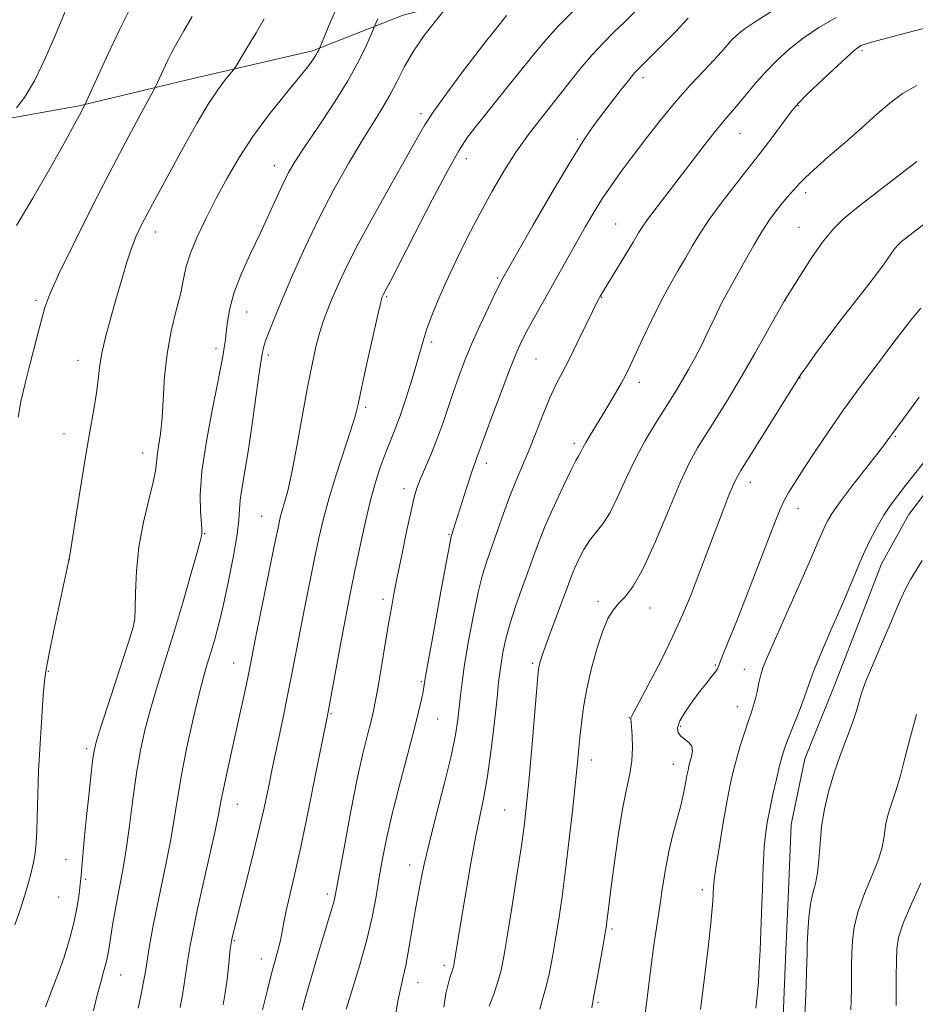
# Model space of a CAD drawing. Extents: x 2154800 to 2157700, y 312300 to 315200.
# Drawn here: x 2155770 to 2155969, y 314190 to 314409 of the extents above; entities that cross this region are included whole.
import ezdxf

# ---------------------------------------------------------------- set-up
doc = ezdxf.new("R2010")
doc.units = 0
doc.header["$MEASUREMENT"] = 0
for name, color, linetype, lineweight in [('DTM HARD BREAKLINE', 7, 'Continuous', 0), ('DTM SPOT ELEVATION', 2, 'Continuous', 13), ('INDEX CONTOUR', 41, 'Continuous', 13), ('INTERMEDIATE CONTOUR', 44, 'Continuous', 0)]:
    doc.layers.add(name, color=color, linetype=linetype, lineweight=lineweight)

msp = doc.modelspace()

# ---------------------------------------------------------------- linework, layer by layer
at = {"layer": 'DTM HARD BREAKLINE'}
for points in [[(2155540.82, 314442.81, 1099.11), (2155570.71, 314433.07, 1103.56), (2155596.34, 314420.88, 1107.95), (2155618.3, 314410.52, 1111.12), (2155638.43, 314400.16, 1114.97), (2155656.13, 314392.85, 1117.53), (2155673.82, 314385.54, 1121), (2155691.51, 314381.28, 1123.87), (2155707.37, 314379.46, 1126.43), (2155731.77, 314380.08, 1129.3), (2155755.56, 314384.97, 1132.72), (2155783.01, 314389.87, 1135.83), (2155808.62, 314395.98, 1139.12), (2155834.85, 314402.09, 1141.74), (2155854.97, 314410.03, 1145.04), (2155873.88, 314414.92, 1146.75), (2155898.88, 314422.86, 1149.06), (2155917.18, 314430.19, 1151.81), (2155939.14, 314435.08, 1152.05), (2155964.75, 314438.15, 1153.94), (2155989.76, 314443.04, 1154.8)], [(2155977.2, 314311.79, 1172.93), (2155967.44, 314298.97, 1172.99), (2155961.35, 314287.99, 1172.93), (2155957.09, 314277.01, 1172.93), (2155950.99, 314261.15, 1173.05)], [(2155950.99, 314261.15, 1173.05), (2155944.29, 314244.68, 1173.05), (2155941.25, 314230.03, 1173.11), (2155940.65, 314215.39, 1173.05), (2155940.04, 314201.97, 1173.05), (2155939.44, 314185.5, 1173.05), (2155938.84, 314169.64, 1173.17), (2155938.24, 314150.13, 1173.42), (2155935.2, 314130.6, 1173.3), (2155932.77, 314113.52, 1173.23), (2155933.39, 314100.1, 1173.11), (2155934, 314085.47, 1173.17), (2155935.84, 314070.22, 1173.17), (2155938.29, 314051.92, 1173.3), (2155940.13, 314030.57, 1173.42), (2155940.14, 314012.27, 1173.42), (2155940.15, 313999.46, 1173.42), (2155938.94, 313979.94, 1173.42), (2155940.17, 313963.47, 1173.42)]]:
    msp.add_polyline3d(points, dxfattribs=at)
at = {"layer": 'DTM SPOT ELEVATION'}
for p in [(2155956.98, 314402.12, 1160.27), (2155908.35, 314396.09, 1154.45), (2155858.96, 314388.11, 1147.62), (2155942.88, 314389.88, 1160.1), (2155929.86, 314383.68, 1158.85), (2155893.74, 314382.44, 1153.81), (2155869.03, 314378.1, 1150.57), (2155826.4, 314376.54, 1143.36), (2155944.47, 314370.58, 1162.41), (2155799.91, 314361.8, 1140.6), (2155902.23, 314363.61, 1157.08), (2155943.02, 314362.81, 1163.19), (2155876, 314351.59, 1153.8), (2155773.41, 314346.62, 1137.7), (2155851.32, 314347.45, 1150.17), (2155899.14, 314347.28, 1158.08), (2155939.92, 314346.57, 1164.02), (2155820.24, 314343.99, 1144.81), (2155813.4, 314335.85, 1143.6), (2155861.35, 314337.31, 1152.36), (2155782.73, 314333.26, 1139.37), (2155825.02, 314334.44, 1146.34), (2155884.54, 314333.58, 1156.94), (2155943.19, 314329.36, 1166.04), (2155907.51, 314328.37, 1160.53), (2155846.65, 314322.78, 1150.31), (2155779.64, 314316.98, 1139.41), (2155964.39, 314316.37, 1170.15), (2155893.03, 314314.84, 1159.63), (2155797.09, 314312.65, 1141.37), (2155873.5, 314310.39, 1156.49), (2155855.21, 314304.73, 1153.51), (2155932.2, 314306.15, 1166.6), (2155942.81, 314300.29, 1168.64), (2155823.53, 314298.61, 1147.12), (2155810.86, 314294.72, 1144.09), (2155865.21, 314294.47, 1155.88), (2155780.83, 314288.94, 1140.01), (2155850.55, 314280.15, 1153.59), (2155898.31, 314279.68, 1163.58), (2155909.89, 314278.19, 1164.72), (2155795.26, 314275.05, 1141.97), (2155817.31, 314265.93, 1147.21), (2155883.77, 314265.91, 1161.73), (2155924.4, 314265.51, 1167.84), (2155776.12, 314264.08, 1140.12), (2155930.88, 314264.56, 1169.33), (2155859.04, 314261.84, 1155.83), (2155838.99, 314254.72, 1152.15), (2155929.26, 314256.24, 1169.31), (2155862.65, 314253.48, 1156.88), (2155905.27, 314253.83, 1165.94), (2155916.72, 314251.89, 1168.28), (2155784.68, 314246.91, 1141.68), (2155896.8, 314244.39, 1164.57), (2155915.07, 314243.43, 1167.3), (2155818.11, 314234.5, 1148.76), (2155877.57, 314233.28, 1161.07), (2155780.03, 314222.26, 1140.99), (2155856.48, 314221.01, 1157.42), (2155784.39, 314217.86, 1142.28), (2155921.52, 314215.58, 1169.55), (2155778.44, 314213.95, 1140.88), (2155838.15, 314214.6, 1153.59), (2155901.42, 314206.77, 1166.25), (2155817.47, 314204.18, 1150.14), (2155823.49, 314200.12, 1151.31), (2155864.19, 314198.73, 1159.61), (2155792.23, 314196.55, 1144.82), (2155858.29, 314194.87, 1158.69), (2155898.3, 314190.48, 1166.21)]:
    msp.add_point(p, dxfattribs=at)
at = {"layer": 'INDEX CONTOUR', "flags": 128}
for points, elevation in [([(2155892.734, 314410.866), (2155889.545, 314407.675), (2155886.909, 314404.788), (2155884.478, 314401.866), (2155878.277, 314394.127), (2155871.52, 314385.73), (2155869.31, 314382.878), (2155867.418, 314380), (2155864.987, 314375.6491), (2155861.465, 314368.949), (2155857.534, 314361.333), (2155852.154, 314350.883), (2155850.6161, 314347.957), (2155850.365, 314347.402), (2155850.2519, 314347.062), (2155849.967, 314345.909), (2155849.318, 314343.087), (2155848.203, 314338.146), (2155846.889, 314332.261), (2155844.967, 314323.49), (2155844.32, 314320.86), (2155843.397, 314317.797), (2155840.184, 314308.024), (2155838.5319, 314302.716), (2155837.264, 314298.064), (2155836.2619, 314293.742), (2155835.3141, 314289.1811), (2155834.257, 314283.988), (2155833.144, 314278.466), (2155832.0829, 314273.098), (2155830.252, 314263.563), (2155829.302, 314258.74), (2155828.219, 314253.476), (2155825.967, 314242.762), (2155824.962, 314237.925), (2155823.934, 314233.1161), (2155822.717, 314227.786), (2155821.22, 314221.656), (2155819.672, 314215.5281), (2155817.571, 314207.28), (2155816.977, 314204.822), (2155816.824, 314204.071), (2155816.694, 314203.228), (2155816.579, 314202.311), (2155816.411, 314200.742), (2155816.174, 314198.383), (2155815.859, 314195.5359), (2155815.453, 314192.61), (2155814.961, 314189.93)], 1150), ([(2155824.109, 314409.21), (2155822.31, 314406.112), (2155820.34, 314402.823), (2155817.779, 314398.62), (2155817.225, 314397.81), (2155815.447, 314395.64), (2155813.8, 314393.433), (2155811.685, 314390.245), (2155809.1891, 314386.049), (2155806.533, 314381.318), (2155799.803, 314368.99), (2155798.168, 314365.94), (2155796.782, 314363.262), (2155795.583, 314360.703), (2155794.504, 314357.974), (2155793.476, 314354.841), (2155792.432, 314351.276), (2155791.307, 314347.303), (2155790.079, 314343.009), (2155788.907, 314338.732), (2155787.996, 314334.871), (2155787.476, 314331.69), (2155787.18, 314328.898), (2155786.867, 314326.066), (2155786.342, 314322.769), (2155785.58, 314318.598), (2155784.6059, 314313.147), (2155783.472, 314306.33), (2155782.36, 314299.345), (2155780.963, 314290.379), (2155780.546, 314288.071), (2155779.888, 314284.935), (2155777.438, 314273.5339), (2155776.294, 314268.09), (2155775.612, 314264.555), (2155775.261, 314261.958), (2155775.004, 314258.788), (2155774.662, 314253.953), (2155774.279, 314248.026), (2155773.952, 314241.999), (2155773.755, 314236.695), (2155773.552, 314228.7071), (2155773.413, 314225.941), (2155773.187, 314223.681), (2155772.834, 314221.581), (2155772.326, 314219.346), (2155771.656, 314216.878), (2155770.827, 314214.129), (2155769.835, 314211.065), (2155768.654, 314207.702)], 1140), ([(2155976.309, 314408.557), (2155962.728, 314405.014), (2155959.14, 314404.043), (2155957.479, 314403.538), (2155956.797, 314403.258), (2155956.23, 314402.933), (2155955.257, 314402.175), (2155953.447, 314400.566), (2155950.584, 314397.8979), (2155947.325, 314394.806), (2155944.542, 314392.133), (2155942.85, 314390.458), (2155941.814, 314389.29), (2155940.741, 314387.87), (2155937.256, 314383.131), (2155935.584, 314380.8881), (2155934.402, 314379.358), (2155931.6149, 314375.879), (2155929.009, 314372.553), (2155925.9289, 314368.519), (2155923.055, 314364.584), (2155920.893, 314361.351), (2155919.244, 314358.625), (2155917.733, 314356.007), (2155916.055, 314353.15), (2155914.188, 314349.908), (2155912.179, 314346.184), (2155910.103, 314342), (2155908.15, 314337.848), (2155905.4, 314331.877), (2155904.501, 314330.048), (2155903.526, 314328.237), (2155902.239, 314325.976), (2155900.735, 314323.4149), (2155899.193, 314320.855), (2155896.557, 314316.592), (2155895.613, 314315.015), (2155894.975, 314313.843), (2155894.276, 314312.438), (2155893.975, 314311.947), (2155893.423, 314310.989), (2155892.356, 314308.925), (2155890.628, 314305.364), (2155888.561, 314300.925), (2155886.596, 314296.475), (2155885.059, 314292.67), (2155883.817, 314289.305), (2155882.624, 314285.961), (2155881.304, 314282.329), (2155879.9589, 314278.527), (2155878.761, 314274.783), (2155877.845, 314271.309), (2155877.197, 314268.262), (2155876.765, 314265.783), (2155876.484, 314263.83), (2155876.231, 314261.618), (2155875.871, 314258.177), (2155875.303, 314252.907), (2155874.577, 314246.701), (2155873.777, 314240.819), (2155872.966, 314236.145), (2155871.179, 314227.522), (2155870.132, 314221.881), (2155869.075, 314215.7609), (2155868.137, 314210.12), (2155866.377, 314199.263), (2155866.247, 314198.579), (2155866.129, 314198.135), (2155865.729, 314196.976), (2155865.4, 314195.9831), (2155864.972, 314194.535), (2155864.504, 314192.422), (2155864.071, 314189.417)], 1160), ([(2155969.696, 314325.0559), (2155967.32, 314321.792), (2155963.8, 314317.031), (2155963.15, 314316.13), (2155962.198, 314314.837), (2155960.519, 314312.635), (2155954.848, 314305.327), (2155952.163, 314301.779), (2155950.395, 314299.2789), (2155949.38, 314297.624), (2155948.766, 314296.392), (2155948.198, 314295.091), (2155947.285, 314292.956), (2155945.632, 314289.151), (2155943.036, 314283.261), (2155937.478, 314270.727), (2155935.849, 314267.017), (2155934.985, 314264.874), (2155934.506, 314263.301), (2155934.092, 314261.511), (2155933.68, 314259.574), (2155933.268, 314257.773), (2155932.844, 314256.2751), (2155932.346, 314254.795), (2155931.699, 314252.932), (2155930.864, 314250.416), (2155929.942, 314247.499), (2155929.072, 314244.563), (2155928.346, 314241.827), (2155927.682, 314238.8529), (2155926.958, 314235.039), (2155926.099, 314230.074), (2155925.235, 314224.811), (2155924.545, 314220.397), (2155924.16, 314217.677), (2155924.009, 314216.29), (2155923.859, 314212.97), (2155923.719, 314211.336), (2155923.382, 314208.0671), (2155922.785, 314202.68), (2155921.998, 314195.942), (2155921.127, 314188.933)], 1170)]:
    msp.add_lwpolyline(points, dxfattribs=dict(at, elevation=elevation))
at = {"layer": 'INTERMEDIATE CONTOUR', "flags": 128}
for points, elevation in [([(2155794.515, 314411.93), (2155791.97, 314406.745), (2155789.454, 314401.422), (2155787.239, 314396.61), (2155784.345, 314390.224), (2155783.001, 314387.6691), (2155781.965, 314385.755), (2155779.9131, 314382.056), (2155776.602, 314376.176), (2155772.683, 314369.351), (2155769.034, 314363.225)], 1136), ([(2155780.603, 314412.596), (2155777.754, 314405.67), (2155775.451, 314400.365), (2155773.04, 314395.393), (2155770.861, 314391.747), (2155769.08, 314389.382)], 1134), ([(2155808.127, 314409.719), (2155806.211, 314406.506), (2155804.736, 314403.913), (2155803.6021, 314401.779), (2155802.643, 314399.844), (2155801.74, 314397.933), (2155799.979, 314394.094), (2155799.464, 314393.108), (2155796.346, 314387.396), (2155793.445, 314381.998), (2155789.808, 314375.082), (2155785.669, 314367.02), (2155781.633, 314358.984), (2155778.398, 314352.347), (2155776.44, 314348.014), (2155775.349, 314345.024), (2155774.498, 314341.949), (2155773.398, 314337.736), (2155772.14, 314332.841), (2155770.956, 314328.096), (2155770.041, 314324.118), (2155769.441, 314320.66)], 1138), ([(2155839.781, 314410.762), (2155838.406, 314407.528), (2155836.225, 314402.226), (2155835.992, 314401.768), (2155835.599, 314401.099), (2155834.951, 314400.128), (2155833.777, 314398.557), (2155831.765, 314396.034), (2155828.7501, 314392.349), (2155825.168, 314387.859), (2155821.6051, 314383.061), (2155818.52, 314378.361), (2155815.864, 314373.792), (2155813.459, 314369.293), (2155811.193, 314364.86), (2155809.207, 314360.701), (2155807.706, 314357.079), (2155806.798, 314354.1179), (2155806.2041, 314351.371), (2155805.548, 314348.251), (2155804.569, 314344.319), (2155803.456, 314339.715), (2155802.517, 314334.729), (2155801.968, 314329.653), (2155801.429, 314320.467), (2155801.06, 314316.9151), (2155800.646, 314314.126), (2155800.321, 314312.025), (2155800.152, 314310.424), (2155799.943, 314308.705), (2155799.43, 314306.143), (2155798.457, 314302.222), (2155797.284, 314297.266), (2155796.278, 314291.81), (2155795.715, 314286.3971), (2155795.504, 314281.602), (2155795.4639, 314278.012), (2155795.391, 314275.849), (2155794.986, 314273.891), (2155793.932, 314270.555), (2155789.871, 314258.092), (2155787.975, 314252.232), (2155786.851, 314248.626), (2155786.305, 314246.404), (2155785.976, 314244.137), (2155785.576, 314240.731), (2155785.1011, 314236.427), (2155784.623, 314231.805), (2155784.199, 314227.3979), (2155783.583, 314220.626), (2155783.4, 314218.733), (2155783.101, 314216.022), (2155782.871, 314214.044), (2155782.477, 314211.417), (2155781.822, 314208.196), (2155780.843, 314204.48), (2155779.62, 314200.546), (2155778.265, 314196.716), (2155776.879, 314193.165), (2155775.502, 314189.489)], 1142), ([(2155864.064, 314410.958), (2155862.1219, 314408.609), (2155859.689, 314405.489), (2155857.287, 314402.039), (2155855.312, 314398.629), (2155853.648, 314395.354), (2155852.05, 314392.238), (2155850.296, 314389.23), (2155848.245, 314385.967), (2155845.782, 314382.011), (2155842.846, 314377.045), (2155839.616, 314371.247), (2155836.327, 314364.92), (2155833.201, 314358.402), (2155830.4071, 314352.188), (2155828.097, 314346.81), (2155826.38, 314342.673), (2155825.192, 314339.679), (2155824.425, 314337.604), (2155823.952, 314336.085), (2155823.579, 314334.2061), (2155823.096, 314330.914), (2155822.353, 314325.559), (2155821.446, 314319.117), (2155820.531, 314312.966), (2155819.746, 314308.194), (2155819.149, 314304.72), (2155818.779, 314302.168), (2155818.626, 314300.1), (2155818.483, 314297.808), (2155818.096, 314294.521), (2155817.287, 314289.7621), (2155816.198, 314284.233), (2155815.05, 314278.932), (2155814.02, 314274.637), (2155813.117, 314271.262), (2155812.309, 314268.501), (2155811.544, 314265.985), (2155810.706, 314263.077), (2155809.663, 314259.074), (2155808.346, 314253.5579), (2155806.942, 314247.234), (2155805.705, 314241.089), (2155804.806, 314235.856), (2155804.097, 314231.25), (2155803.3531, 314226.729), (2155802.406, 314221.885), (2155800.293, 314211.8659), (2155799.389, 314207.197), (2155798.648, 314203.044), (2155797.631, 314196.941), (2155797.231, 314194.659), (2155796.747, 314192.225), (2155796.085, 314189.2209)], 1146), ([(2155877.976, 314409.918), (2155875.503, 314406.832), (2155873.633, 314404.467), (2155871.1381, 314401.246), (2155867.998, 314397.109), (2155864.7, 314392.668), (2155861.8569, 314388.701), (2155859.845, 314385.661), (2155858.1, 314382.6951), (2155855.82, 314378.624), (2155852.475, 314372.682), (2155848.603, 314365.76), (2155845.0131, 314359.163), (2155842.33, 314353.916), (2155840.46, 314349.929), (2155839.125, 314346.833), (2155838.079, 314344.263), (2155837.2041, 314341.874), (2155836.413, 314339.321), (2155835.621, 314336.265), (2155834.76, 314332.361), (2155833.764, 314327.269), (2155831.388, 314314.2), (2155830.265, 314308.355), (2155829.35, 314304.263), (2155828.643, 314301.63), (2155828.114, 314299.865), (2155827.698, 314298.302), (2155827.191, 314295.995), (2155826.356, 314291.923), (2155822.281, 314271.833), (2155820.906, 314264.948), (2155820.375, 314262.358), (2155819.637, 314258.869), (2155818.716, 314254.594), (2155817.695, 314249.935), (2155815.726, 314241.0589), (2155814.9929, 314237.631), (2155814.506, 314235.139), (2155814.032, 314232.655), (2155813.268, 314228.9881), (2155812.023, 314223.389), (2155810.552, 314216.869), (2155809.2211, 314210.88), (2155808.3, 314206.48), (2155807.681, 314203.156), (2155807.162, 314199.999), (2155805.9901, 314192.592), (2155805.453, 314189.328)], 1148), ([(2155906.592, 314410.858), (2155904.191, 314408.479), (2155901.855, 314406.233), (2155899.506, 314403.895), (2155897.037, 314401.225), (2155894.369, 314398.06), (2155891.5479, 314394.535), (2155885.751, 314387.193), (2155882.884, 314383.46), (2155880.085, 314379.532), (2155877.37, 314375.302), (2155874.702, 314370.739), (2155872.027, 314365.834), (2155869.3311, 314360.637), (2155866.755, 314355.436), (2155864.477, 314350.581), (2155862.64, 314346.366), (2155861.236, 314342.849), (2155860.223, 314340.034), (2155859.521, 314337.815), (2155858.128, 314332.9), (2155856.999, 314329.143), (2155855.6569, 314324.901), (2155854.318, 314320.929), (2155853.145, 314317.775), (2155851.067, 314312.611), (2155849.989, 314309.684), (2155848.851, 314306.155), (2155847.663, 314301.845), (2155846.448, 314296.723), (2155845.286, 314291.352), (2155844.272, 314286.439), (2155843.4551, 314282.429), (2155842.714, 314278.7), (2155841.884, 314274.362), (2155840.864, 314268.885), (2155838.386, 314255.458), (2155837.869, 314252.81), (2155835.609, 314241.513), (2155833.862, 314232.901), (2155832.1499, 314224.704), (2155830.766, 314218.457), (2155828.993, 314210.807), (2155828.491, 314208.321), (2155828.104, 314206.221), (2155827.7, 314204.219), (2155827.169, 314202.053), (2155825.677, 314196.579), (2155824.7399, 314193.009), (2155823.757, 314188.829)], 1152), ([(2155937.35, 314411.122), (2155933.458, 314408.726), (2155930.8011, 314406.919), (2155929.1441, 314405.571), (2155928.016, 314404.435), (2155925.754, 314401.865), (2155924.068, 314400.022), (2155921.739, 314397.575), (2155918.861, 314394.4981), (2155915.599, 314390.8), (2155912.138, 314386.57), (2155908.749, 314382.215), (2155905.721, 314378.223), (2155903.257, 314374.934), (2155901.209, 314372.098), (2155899.34, 314369.319), (2155897.457, 314366.2849), (2155895.541, 314363.021), (2155893.616, 314359.6351), (2155884.136, 314342.724), (2155882.601, 314339.934), (2155881.398, 314337.615), (2155880.265, 314335.126), (2155878.861, 314331.656), (2155876.977, 314326.743), (2155874.946, 314321.321), (2155873.231, 314316.676), (2155871.3389, 314311.422), (2155871.052, 314310.688), (2155870.647, 314309.608), (2155870.0299, 314307.802), (2155869.154, 314305.068), (2155866.6, 314296.919), (2155865.889, 314294.741), (2155865.694, 314294.075), (2155865.36, 314292.462), (2155864.64, 314288.622), (2155863.398, 314281.871), (2155861.945, 314273.909), (2155860.704, 314267.033), (2155859.984, 314262.938), (2155859.416, 314259.602), (2155859.073, 314257.862), (2155858.447, 314255.105), (2155857.3969, 314250.904), (2155854.113, 314238.462), (2155852.5, 314232.119), (2155851.29, 314226.862), (2155850.409, 314222.435), (2155849.695, 314218.317), (2155848.989, 314214.054), (2155848.13, 314209.45), (2155846.96, 314204.374), (2155845.406, 314198.845), (2155843.75, 314193.467), (2155842.3601, 314188.996)], 1156), ([(2155849.343, 314409.211), (2155848.926, 314408.255), (2155847.877, 314405.726), (2155846.851, 314403.343), (2155845.183, 314399.877), (2155842.731, 314395.445), (2155839.495, 314390.28), (2155836.023, 314385.0669), (2155833.004, 314380.606), (2155830.934, 314377.433), (2155829.531, 314375.029), (2155828.323, 314372.613), (2155826.917, 314369.556), (2155825.239, 314365.852), (2155823.299, 314361.653), (2155821.1581, 314357.136), (2155819.095, 314352.607), (2155817.443, 314348.3971), (2155816.437, 314344.785), (2155815.93, 314341.831), (2155815.678, 314339.537), (2155815.478, 314337.864), (2155815.286, 314336.591), (2155814.886, 314334.115), (2155814.4949, 314331.898), (2155813.747, 314328.058), (2155812.564, 314322.1889), (2155811.268, 314315.2741), (2155810.282, 314308.641), (2155809.907, 314303.368), (2155809.9681, 314299.5439), (2155810.1661, 314297.012), (2155810.266, 314295.577), (2155810.2679, 314294.896), (2155810.232, 314294.595), (2155810.168, 314294.224), (2155809.883, 314293.051), (2155809.132, 314290.275), (2155807.756, 314285.395), (2155805.942, 314279.123), (2155803.963, 314272.474), (2155802.055, 314266.286), (2155800.319, 314260.694), (2155798.819, 314255.653), (2155797.594, 314251.048), (2155796.584, 314246.466), (2155795.708, 314241.4229), (2155794.895, 314235.648), (2155794.137, 314229.729), (2155793.437, 314224.47), (2155792.797, 314220.432), (2155792.192, 314217.219), (2155791.592, 314214.195), (2155790.985, 314210.906), (2155790.419, 314207.621), (2155789.964, 314204.793), (2155789.651, 314202.718), (2155789.376, 314201.076), (2155788.9989, 314199.388), (2155788.42, 314197.269), (2155787.697, 314194.702), (2155786.924, 314191.758), (2155786.19, 314188.5731)], 1144), ([(2155918.346, 314409.329), (2155915.5179, 314406.324), (2155912.277, 314403.033), (2155907.673, 314398.454), (2155906.4669, 314397.1671), (2155905.163, 314395.597), (2155903.263, 314393.186), (2155901.005, 314390.274), (2155898.813, 314387.418), (2155896.935, 314384.904), (2155894.91, 314381.917), (2155892.102, 314377.366), (2155888.157, 314370.666), (2155883.861, 314363.237), (2155876.862, 314350.989), (2155876.409, 314350.09), (2155875.485, 314348.189), (2155873.955, 314344.984), (2155872.08, 314340.966), (2155870.222, 314336.8269), (2155868.662, 314333.097), (2155867.355, 314329.677), (2155866.172, 314326.306), (2155863.798, 314319.191), (2155862.52, 314315.635), (2155861.167, 314312.258), (2155858.8051, 314306.7719), (2155858.059, 314304.869), (2155857.456, 314302.835), (2155856.75, 314299.802), (2155855.7721, 314295.232), (2155854.673, 314289.932), (2155853.68, 314285.044), (2155852.955, 314281.355), (2155852.383, 314278.235), (2155851.777, 314274.701), (2155849.4381, 314260.705), (2155848.889, 314257.612), (2155848.42, 314255.319), (2155847.862, 314253.021), (2155847.081, 314249.9921), (2155846.06, 314245.822), (2155844.813, 314240.1781), (2155843.392, 314233.04), (2155842.004, 314225.637), (2155840.22, 314215.7609), (2155839.844, 314213.783), (2155839.537, 314212.526), (2155839.101, 314211.058), (2155838.431, 314208.903), (2155837.451, 314205.701), (2155836.14, 314201.308), (2155834.713, 314196.4461), (2155833.446, 314192.055), (2155832.544, 314188.815)], 1154), ([(2155951.287, 314409.541), (2155947.427, 314407.283), (2155943.92, 314404.916), (2155940.8, 314402.449), (2155938.003, 314399.885), (2155935.44, 314397.227), (2155933.054, 314394.5169), (2155929.122, 314389.8), (2155926.331, 314386.576), (2155924.644, 314384.532), (2155922.358, 314381.617), (2155911.467, 314367.432), (2155909.5509, 314364.892), (2155908.298, 314363.127), (2155907.321, 314361.591), (2155906.111, 314359.58), (2155899.515, 314348.749), (2155898.722, 314347.391), (2155898.4759, 314346.941), (2155898.007, 314346.013), (2155897.082, 314344.113), (2155895.566, 314340.958), (2155893.714, 314337.135), (2155891.882, 314333.447), (2155890.333, 314330.4609), (2155888.975, 314327.81), (2155887.626, 314324.892), (2155886.15, 314321.285), (2155884.591, 314317.283), (2155883.039, 314313.361), (2155881.564, 314309.8531), (2155880.1411, 314306.538), (2155878.725, 314303.054), (2155877.292, 314299.174), (2155875.91, 314295.207), (2155873.621, 314288.57), (2155872.675, 314285.541), (2155871.7, 314281.703), (2155870.619, 314276.561), (2155869.551, 314270.856), (2155868.668, 314265.636), (2155868.0891, 314261.681), (2155867.736, 314258.701), (2155867.48, 314256.137), (2155867.18, 314253.426), (2155866.641, 314249.997), (2155865.652, 314245.272), (2155864.1109, 314238.981), (2155862.335, 314232.082), (2155860.748, 314225.838), (2155859.6671, 314221.207), (2155858.997, 314217.922), (2155857.686, 314210.824), (2155857.219, 314208.156), (2155856.149, 314201.681), (2155855.588, 314198.659), (2155855.032, 314196.193), (2155854.46, 314193.79), (2155853.84, 314190.7629), (2155853.152, 314186.611)], 1158), ([(2155969.162, 314394.387), (2155966.009, 314392.575), (2155963.159, 314390.465), (2155960.306, 314387.986), (2155957.075, 314385.064), (2155953.275, 314381.726), (2155949.441, 314378.411), (2155946.29, 314375.658), (2155944.332, 314373.846), (2155943.235, 314372.708), (2155942.458, 314371.815), (2155940.477, 314369.608), (2155939.252, 314368.197), (2155937.908, 314366.541), (2155936.427, 314364.519), (2155934.777, 314361.988), (2155932.965, 314358.905), (2155931.14, 314355.637), (2155929.488, 314352.649), (2155926.939, 314348.127), (2155925.72, 314345.802), (2155924.328, 314342.941), (2155922.817, 314339.757), (2155921.288, 314336.598), (2155919.825, 314333.746), (2155918.44, 314331.209), (2155917.128, 314328.927), (2155915.856, 314326.805), (2155914.495, 314324.612), (2155910.942, 314319), (2155908.789, 314315.404), (2155906.628, 314311.384), (2155904.613, 314307.096), (2155902.752, 314302.958), (2155901.0111, 314299.455), (2155899.366, 314296.909), (2155896.409, 314293.212), (2155895.135, 314291.201), (2155894.034, 314289.079), (2155893.14, 314287.092), (2155892.44, 314285.355), (2155891.737, 314283.4629), (2155890.791, 314280.884), (2155887.9821, 314273.377), (2155886.706, 314269.921), (2155885.889, 314267.594), (2155885.457, 314266.212), (2155885.249, 314265.387), (2155885.118, 314264.624), (2155884.951, 314262.995), (2155884.644, 314259.471), (2155883.517, 314246.264), (2155882.93, 314239.552), (2155882.457, 314234.5269), (2155881.968, 314230.267), (2155881.28, 314225.323), (2155880.282, 314218.737), (2155879.1479, 314211.509), (2155878.126, 314205.126), (2155877.382, 314200.677), (2155876.771, 314197.638), (2155876.07, 314195.087), (2155875.131, 314192.333), (2155874.119, 314189.629)], 1162), ([(2155969.19, 314377.483), (2155960.4411, 314370.736), (2155956.143, 314367.3799), (2155952.996, 314364.802), (2155950.642, 314362.527), (2155948.444, 314359.832), (2155945.951, 314356.265), (2155943.47, 314352.463), (2155939.706, 314346.427), (2155936.012, 314339.81), (2155933.241, 314334.915), (2155930.213, 314329.685), (2155927.291, 314324.8), (2155924.632, 314320.483), (2155922.344, 314316.843), (2155920.455, 314313.802), (2155918.662, 314310.5519), (2155916.581, 314306.101), (2155913.961, 314299.879), (2155911.083, 314293), (2155908.364, 314287.003), (2155906.128, 314283.036), (2155904.345, 314280.689), (2155902.893, 314279.163), (2155901.654, 314277.718), (2155900.512, 314275.857), (2155899.356, 314273.141), (2155898.115, 314269.308), (2155896.899, 314264.799), (2155895.864, 314260.229), (2155895.123, 314256.1091), (2155894.6291, 314252.528), (2155894.295, 314249.469), (2155893.741, 314243.754), (2155893.3201, 314239.553), (2155892.698, 314233.647), (2155891.934, 314226.768), (2155891.119, 314219.961), (2155890.328, 314214.056), (2155889.5749, 314209.024), (2155888.859, 314204.618), (2155888.176, 314200.644), (2155887.5001, 314197.101), (2155886.803, 314194.041), (2155886.071, 314191.443), (2155885.349, 314189.009)], 1164), ([(2155977.083, 314368.445), (2155967.011, 314360.634), (2155965.7309, 314359.598), (2155964.8529, 314358.762), (2155964.087, 314357.825), (2155961.939, 314354.749), (2155960.244, 314352.435), (2155957.996, 314349.542), (2155955.317, 314346.15), (2155952.383, 314342.367), (2155949.399, 314338.38), (2155946.701, 314334.677), (2155944.656, 314331.824), (2155943.4341, 314330.086), (2155942.412, 314328.527), (2155930.036, 314308.779), (2155929.075, 314307.095), (2155928.359, 314305.528), (2155927.435, 314303.255), (2155926.278, 314300.294), (2155924.964, 314296.868), (2155920.58, 314285.307), (2155918.991, 314281.198), (2155917.184, 314276.809), (2155914.981, 314271.926), (2155912.324, 314266.524), (2155909.642, 314261.33), (2155907.484, 314257.261), (2155905.749, 314254.034), (2155905.638, 314253.782), (2155905.635, 314253.588), (2155905.791, 314251.859), (2155905.932, 314249.772), (2155905.996, 314247.0769), (2155905.847, 314244.173), (2155905.387, 314241.283), (2155904.669, 314237.929), (2155903.783, 314233.454), (2155902.825, 314227.5319), (2155901.917, 314221.145), (2155901.183, 314215.607), (2155900.713, 314211.905), (2155900.304, 314208.506), (2155900.18, 314207.57), (2155899.977, 314206.313), (2155899.593, 314204.11), (2155898.261, 314196.645), (2155897.252, 314191.157), (2155896.967, 314189.307)], 1166), ([(2155970.094, 314344.903), (2155967.891, 314342.2), (2155965.829, 314339.605), (2155964.083, 314337.328), (2155960.652, 314332.737), (2155958.445, 314329.823), (2155955.841, 314326.341), (2155952.909, 314322.28), (2155949.762, 314317.727), (2155946.699, 314313.166), (2155944.066, 314309.179), (2155942.116, 314306.186), (2155940.7329, 314303.959), (2155939.711, 314302.107), (2155938.822, 314300.191), (2155937.765, 314297.57), (2155933.996, 314287.7891), (2155931.469, 314281.269), (2155929.143, 314275.326), (2155927.418, 314270.999), (2155925.566, 314266.433), (2155925.16, 314265.391), (2155924.846, 314264.691), (2155924.4031, 314263.995), (2155923.648, 314263.009), (2155922.55, 314261.631), (2155921.118, 314259.809), (2155919.421, 314257.559), (2155917.771, 314255.192), (2155916.543, 314253.086), (2155916.021, 314251.531), (2155916.135, 314250.444), (2155916.726, 314249.651), (2155918.521, 314248.29), (2155919.154, 314247.437), (2155919.302, 314246.336), (2155919.105, 314245.127), (2155918.537, 314243.086), (2155918.328, 314242.159), (2155918.1, 314240.935), (2155917.792, 314239.1849), (2155917.351, 314236.926), (2155916.726, 314234.237), (2155914.971, 314227.791), (2155914.077, 314224.066), (2155913.321, 314220.0709), (2155912.691, 314216.069), (2155912.148, 314212.374), (2155911.175, 314206.112), (2155910.687, 314202.724), (2155910.17, 314198.695), (2155909.134, 314190.24), (2155908.205, 314183.269)], 1168), ([(2155970.695, 314310.48), (2155966.709, 314305.456), (2155964.962, 314303.221), (2155963.363, 314301.0671), (2155961.841, 314298.796), (2155960.3421, 314296.258), (2155958.89, 314293.511), (2155957.525, 314290.6589), (2155956.274, 314287.793), (2155953.938, 314282.113), (2155952.744, 314279.298), (2155950.0971, 314273.224), (2155948.613, 314269.789), (2155947.2, 314266.446), (2155946.077, 314263.6691), (2155945.371, 314261.735), (2155944.8421, 314260.14), (2155944.157, 314258.187), (2155943.089, 314255.405), (2155940.687, 314249.321), (2155939.8709, 314247.129), (2155939.271, 314245.247), (2155938.689, 314243.054), (2155937.983, 314240.113), (2155937.217, 314236.729), (2155936.508, 314233.389), (2155935.948, 314230.453), (2155935.539, 314227.761), (2155935.259, 314225.023), (2155935.082, 314222.021), (2155934.968, 314218.821), (2155934.871, 314215.561), (2155934.757, 314212.336), (2155934.341, 314202.125), (2155934.178, 314198.515), (2155933.977, 314195.069), (2155933.726, 314191.948), (2155933.4379, 314189.162)], 1172), ([(2155970.379, 314288.76), (2155967.809, 314284.494), (2155966.597, 314282.292), (2155965.455, 314279.867), (2155964.303, 314277.145), (2155963.033, 314274.07), (2155961.594, 314270.665), (2155958.875, 314264.341), (2155957.956, 314262.155), (2155957.312, 314260.496), (2155956.824, 314259.013), (2155956.362, 314257.375), (2155955.772, 314255.338), (2155954.893, 314252.682), (2155953.634, 314249.279), (2155952.1691, 314245.3689), (2155950.741, 314241.286), (2155949.555, 314237.3), (2155948.652, 314233.419), (2155948.034, 314229.589), (2155947.674, 314225.807), (2155947.429, 314222.281), (2155947.128, 314219.271), (2155946.652, 314216.9041), (2155946.084, 314214.7839), (2155945.563, 314212.383), (2155945.195, 314209.3601), (2155944.968, 314206.134), (2155944.843, 314203.315), (2155944.7779, 314201.285), (2155944.6761, 314197.349), (2155944.573, 314194.239), (2155944.441, 314190.767), (2155944.305, 314187.749)], 1174), ([(2155969.106, 314254.515), (2155967.757, 314249.641), (2155966.535, 314244.815), (2155965.462, 314240.635), (2155964.556, 314237.533), (2155963.805, 314235.283), (2155963.19, 314233.493), (2155962.695, 314231.83), (2155962.319, 314230.213), (2155962.061, 314228.616), (2155961.874, 314226.964), (2155961.519, 314224.971), (2155960.706, 314222.294), (2155959.277, 314218.741), (2155957.586, 314214.714), (2155956.121, 314210.76), (2155955.247, 314207.303), (2155954.86, 314204.263), (2155954.74, 314201.4361), (2155954.696, 314198.663), (2155954.645, 314193.398), (2155954.5919, 314191.019), (2155954.494, 314188.801)], 1176), ([(2155970.114, 314216.99), (2155967.987, 314212.379), (2155966.188, 314208.124), (2155965.153, 314204.949), (2155964.734, 314202.38), (2155964.637, 314199.645), (2155964.614, 314196.231), (2155964.596, 314189.762)], 1178)]:
    msp.add_lwpolyline(points, dxfattribs=dict(at, elevation=elevation))

doc.saveas('drawing.dxf')
